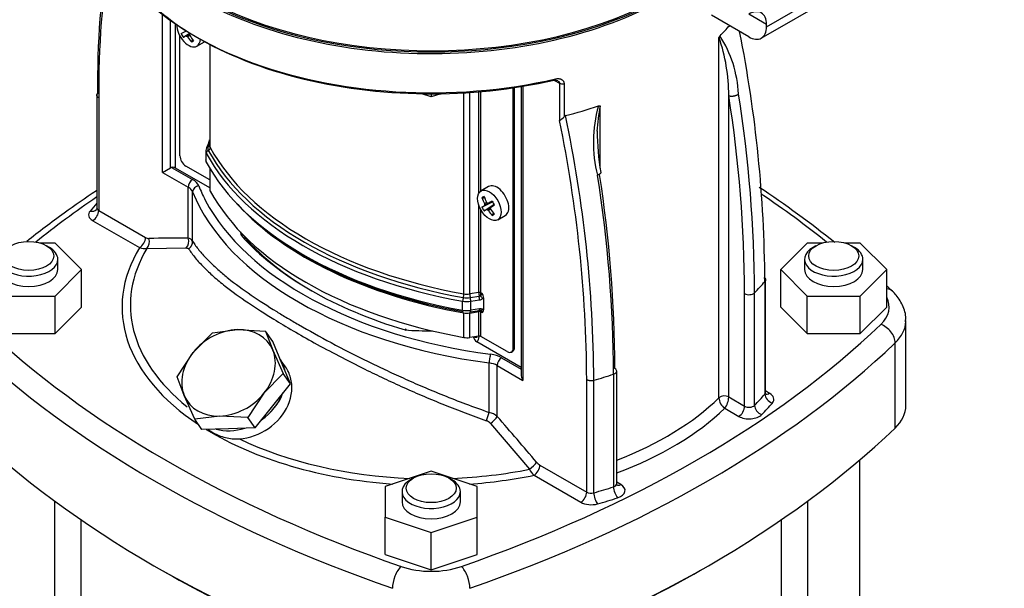
# Model space of a CAD drawing. Units: millimetres. Extents: x 111 to 4570, y 111 to 3189.
# Drawn here: x 3778 to 4014, y 2086 to 2223 of the extents above; entities that cross this region are included whole.
import ezdxf

# ---------------------------------------------------------------- set-up
doc = ezdxf.new("R2010")
doc.units = ezdxf.units.MM
for name, color, linetype in [('002611470_16', 7, 'Continuous'), ('10-15-22SV_LANTE', 7, 'Continuous'), ('15-22SV04F-N_0', 7, 'Continuous'), ('Default', 7, 'Continuous'), ('PLM112RB14_2', 7, 'Continuous'), ('TAPPO-CARICO_16', 7, 'Continuous')]:
    doc.layers.add(name, color=color, linetype=linetype)

# ---------------------------------------------------------------- blocks, each defined once
blk = doc.blocks.new('SE3')
at = {"layer": '002611470_16', "color": 7, "linetype": 'Continuous'}
for p, q in [((3816.93, 2219.51), (3818.19, 2220.13)), ((3817.46, 2218.59), (3819, 2219.62)), ((3818.06, 2218.92), (3819.03, 2219.6)), ((3818.26, 2218.88), (3818.97, 2219.36)), ((3818.48, 2218.68), (3819.02, 2219)), ((3819.39, 2217.48), (3819.71, 2218.04)), ((3820.72, 2216.47), (3822.53, 2217.52)), ((3890.66, 2182.8), (3888.84, 2181.76)), ((3889.05, 2180.1), (3889.7, 2180.09)), ((3889.05, 2177.87), (3891.6, 2179.13)), ((3889.64, 2178.22), (3891.59, 2179.14)), ((3889.64, 2178.72), (3890.19, 2179.02)), ((3889.7, 2178.42), (3890.47, 2178.8)), ((3890.61, 2178.78), (3891.55, 2179.22)), ((3889.58, 2176.95), (3891.95, 2178.53)), ((3890.18, 2177.28), (3891.95, 2178.52)), ((3890.38, 2177.24), (3891.1, 2177.71)), ((3890.61, 2177.03), (3891.15, 2177.36)), ((3891.15, 2177.84), (3892, 2178.44)), ((3891.51, 2175.84), (3891.83, 2176.4)), ((3892.84, 2174.83), (3894.66, 2175.87))]:
    blk.add_line(p, q, dxfattribs=at)
for centre, radius, start, end in [((3827.35, 2224.92), 11.75, 207.4181, 212.5819), ((3913, 2191.09), 24.52, 208.7634, 211.2366), ((3899.48, 2183.28), 11.75, 207.4181, 212.5819)]:
    blk.add_arc(centre, radius, start, end, dxfattribs=at)
for centre, major_axis, ratio, start_param, end_param in [((3818.72, 2219.93), (2, -3.46), 0.57735, 3.893701, 6.283185), ((3826.56, 2224.79), (-10.03, -6.58), 0.040274, 0.407969, 0.533224), ((3826.74, 2224.49), (-11.39, -3.78), 0.3845, 0.586525, 0.613344), ((3826.77, 2224.51), (-7.97, -8.97), 0.303952, -0.73558, -0.708761), ((3826.77, 2224.55), (-1.27, -11.93), 0.697921, -1.040619, -1.013799), ((3826.56, 2224.46), (6, -10.39), 0.774234, 4.793495, 4.91875), ((3826.7, 2224.51), (-11.43, 3.67), 0.778469, 1.016185, 1.043005), ((3826.85, 2224.63), (6, -10.39), 0.854782, 4.793495, 4.91875), ((3824.4, 2226.35), (-7.12, -9.17), 0.257612, 0.518604, 0.609794), ((3818.72, 2219.93), (2, -3.46), 0.57735, 0, 0.72713), ((3892.66, 2179.34), (2, -3.46), 0.57735, 0, 3.141593), ((3899.24, 2180), (-11.5, -1.59), 0.257612, -0.609794, -0.518604), ((3898.97, 2182.99), (-6, 10.39), 0.854782, 1.364435, 1.48969), ((3898.68, 2182.82), (-6, 10.39), 0.774234, 1.364435, 1.48969), ((3898.86, 2182.96), (-10.97, 4.87), 0.697921, 1.013799, 1.040619), ((3898.83, 2182.97), (-11.75, -2.42), 0.303952, 0.708761, 0.73558), ((3898.97, 2182.65), (-10.71, -5.4), 0.040274, -0.820692, -0.695437), ((3898.97, 2182.65), (-10.71, -5.4), 0.040274, -0.533224, -0.407969), ((3898.68, 2183.15), (-10.03, -6.58), 0.040274, 0.407969, 0.533224), ((3898.8, 2182.92), (-2.53, -11.73), 0.778469, -1.043005, -1.016185), ((3898.8, 2182.96), (-8.97, -7.98), 0.3845, -0.613344, -0.586525), ((3898.86, 2182.85), (-11.39, -3.78), 0.3845, 0.586525, 0.613344), ((3898.83, 2182.87), (-11.43, 3.67), 0.778469, 1.016185, 1.043005), ((3898.97, 2182.99), (6, -10.39), 0.854782, 4.793495, 4.91875), ((3898.89, 2182.87), (-7.97, -8.97), 0.303952, -0.73558, -0.708761), ((3898.89, 2182.91), (-1.27, -11.93), 0.697921, -1.040619, -1.013799), ((3898.68, 2183.15), (-10.03, -6.58), 0.040274, 0.695437, 0.820692), ((3898.68, 2182.82), (6, -10.39), 0.774234, 4.793495, 4.91875), ((3896.53, 2184.71), (-7.12, -9.17), 0.257612, 0.518604, 0.609794)]:
    blk.add_ellipse(centre, major_axis=major_axis, ratio=ratio, start_param=start_param, end_param=end_param, dxfattribs=at)
blk.add_ellipse((3890.84, 2178.29), major_axis=(2, -3.46), ratio=0.57735, dxfattribs=at)
at = {"layer": '10-15-22SV_LANTE', "color": 7, "linetype": 'Continuous'}
for p, q in [((3812.47, 2186.2), (3812.47, 2224.26)), ((3814.36, 2187.29), (3814.36, 2222.78)), ((3815.62, 2187.24), (3815.62, 2221.87)), ((3816.64, 2190.16), (3816.64, 2218.91)), ((3823.82, 2216.87), (3823.82, 2192.58)), ((3823.93, 2192.15), (3823.93, 2216.81)), ((3945.87, 2132.14), (3945.87, 2218.54)), ((3906.61, 2208.19), (3907.64, 2207.6)), ((3907.64, 2207.6), (3907.64, 2198.65)), ((3908.74, 2207.47), (3908.74, 2199.56)), ((3876.89, 2204.31), (3874.61, 2205.07)), ((3879.17, 2205.07), (3876.89, 2204.31)), ((3876.89, 2205.05), (3876.89, 2204.31)), ((3884.73, 2157.05), (3884.73, 2205.27)), ((3886.12, 2157.03), (3886.12, 2205.36)), ((3888.34, 2181.26), (3888.34, 2205.53)), ((3888.82, 2181.74), (3888.82, 2205.57)), ((3896.54, 2144.03), (3896.54, 2206.48)), ((3896.9, 2144.23), (3896.9, 2206.54)), ((3898.44, 2206.78), (3898.44, 2137.79)), ((3898.88, 2206.85), (3898.88, 2136.31)), ((3796.74, 2204.68), (3796.74, 2177.68)), ((3797.18, 2204.06), (3797.18, 2177.06)), ((3948.22, 2132.32), (3948.22, 2204.59)), ((3917.41, 2187.2), (3917.41, 2202.11)), ((3823.55, 2193.33), (3822.98, 2192.11)), ((3823.82, 2193.28), (3823.42, 2192.43)), ((3822.82, 2191.37), (3822.82, 2189.22)), ((3822.98, 2192.11), (3822.83, 2191.43)), ((3822.97, 2188.62), (3822.97, 2190.77)), ((3812.47, 2186.2), (3814.36, 2187.29)), ((3812.47, 2186.2), (3818.63, 2182.64)), ((3814.65, 2187.39), (3819.69, 2184.48)), ((3823.82, 2182.5), (3815.62, 2187.24)), ((3823.82, 2184.38), (3818.06, 2187.71)), ((3823.82, 2187.14), (3823.82, 2182.13)), ((3823.93, 2181.7), (3823.93, 2186.95)), ((3818.63, 2170.43), (3818.63, 2182.64)), ((3819.69, 2169.66), (3819.69, 2181.53)), ((3797.18, 2177.06), (3808.4, 2170.59)), ((3888.34, 2157.38), (3888.34, 2178.22)), ((3888.82, 2157.3), (3888.82, 2177.17)), ((3795.76, 2174.61), (3806.98, 2168.14)), ((3786.74, 2169.24), (3783.12, 2169.24)), ((3785.34, 2168.19), (3784.63, 2168.6)), ((3793.09, 2162.89), (3786.74, 2169.24)), ((3808.71, 2167.93), (3818.18, 2168.06)), ((3967.04, 2169.24), (3960.69, 2162.89)), ((3970.66, 2169.24), (3967.04, 2169.24)), ((3969.14, 2168.6), (3968.44, 2168.19)), ((3979.74, 2169.24), (3976.12, 2169.24)), ((3978.34, 2168.19), (3977.63, 2168.6)), ((3986.09, 2162.89), (3979.74, 2169.24)), ((3787.39, 2162.89), (3787.39, 2165.34)), ((3966.39, 2165.34), (3966.39, 2162.89)), ((3980.39, 2162.89), (3980.39, 2165.34)), ((3786.74, 2156.54), (3793.09, 2162.89)), ((3793.09, 2153.9), (3793.09, 2162.89)), ((3960.69, 2162.89), (3967.04, 2156.54)), ((3960.69, 2153.9), (3960.69, 2162.89)), ((3979.74, 2156.54), (3986.09, 2162.89)), ((3986.09, 2153.9), (3986.09, 2162.89)), ((3956.89, 2160.02), (3956.89, 2133.02)), ((3957.04, 2133.4), (3957.04, 2160.41)), ((3774.04, 2156.54), (3786.74, 2156.54)), ((3786.74, 2147.55), (3786.74, 2156.54)), ((3884.43, 2153.14), (3884.43, 2155.29)), ((3888.34, 2157.38), (3886.12, 2157.03)), ((3886.25, 2156.15), (3888.36, 2156.48)), ((3886.38, 2155.27), (3888.49, 2155.59)), ((3886.38, 2153.12), (3886.38, 2155.27)), ((3889.11, 2157.14), (3888.82, 2157.3)), ((3889.43, 2156.08), (3889.43, 2153.24)), ((3952.04, 2130.11), (3952.04, 2157.11)), ((3954.41, 2130.3), (3954.41, 2157.3)), ((3967.04, 2156.54), (3979.74, 2156.54)), ((3967.04, 2147.55), (3967.04, 2156.54)), ((3979.74, 2147.55), (3979.74, 2156.54)), ((3786.74, 2147.55), (3793.09, 2153.9)), ((3886.3, 2152.77), (3888.41, 2153.1)), ((3888.49, 2153.44), (3886.38, 2153.12)), ((3888.79, 2153.06), (3888.87, 2152.96)), ((3960.69, 2153.9), (3967.04, 2147.55)), ((3979.74, 2147.55), (3986.09, 2153.9)), ((3884.73, 2146.6), (3884.73, 2152.48)), ((3886.12, 2152.46), (3888.34, 2152.8)), ((3886.12, 2146.58), (3886.12, 2152.46)), ((3888.34, 2146.93), (3888.34, 2152.8)), ((3888.82, 2152.73), (3889.11, 2152.57)), ((3888.82, 2146.85), (3888.82, 2152.73)), ((3990.69, 2130.23), (3990.69, 2150.64)), ((3774.04, 2147.55), (3786.74, 2147.55)), ((3888.34, 2146.93), (3886.12, 2146.58)), ((3888.38, 2146.93), (3888.38, 2146.86)), ((3895.13, 2143.21), (3888.82, 2146.85)), ((3967.04, 2147.55), (3979.74, 2147.55)), ((3898.44, 2139.42), (3887.84, 2145.54)), ((3896.9, 2144.23), (3896.54, 2144.03)), ((3988.1, 2124.86), (3988.1, 2145.27)), ((3841.98, 2139.52), (3840.71, 2141.32)), ((3893.78, 2141.7), (3898.44, 2139.01)), ((3896.13, 2143.11), (3896.48, 2143.31)), ((3890.8, 2128.61), (3890.8, 2140.48)), ((3892.72, 2139.86), (3898.88, 2136.31)), ((3892.72, 2127.65), (3892.72, 2139.86)), ((3914.17, 2109.52), (3914.17, 2136.52)), ((3915.89, 2109.35), (3915.89, 2136.35)), ((3920.61, 2137.78), (3920.61, 2110.78)), ((3921.37, 2111.53), (3921.37, 2138.53)), ((3948.22, 2132.32), (3952.04, 2130.11)), ((3958.01, 2133.19), (3957.04, 2133.76)), ((3947.26, 2129.6), (3950.63, 2127.66)), ((3891.07, 2125.98), (3900.42, 2114.98)), ((3902.95, 2116), (3914.17, 2109.52)), ((3876.89, 2114.51), (3865.89, 2110.84)), ((3872.64, 2112.89), (3871.94, 2112.48)), ((3887.89, 2110.84), (3876.89, 2114.51)), ((3881.84, 2112.48), (3881.13, 2112.89)), ((3901.54, 2113.55), (3912.76, 2107.07)), ((3865.89, 2110.84), (3865.89, 2103.51)), ((3887.89, 2103.51), (3887.89, 2110.84)), ((3922.34, 2111.33), (3921.37, 2111.89)), ((3869.89, 2109.62), (3869.89, 2107.17)), ((3883.89, 2107.17), (3883.89, 2109.62)), ((3865.89, 2103.51), (3876.89, 2099.84)), ((3865.89, 2094.52), (3865.89, 2103.51)), ((3876.89, 2099.84), (3887.89, 2103.51)), ((3887.89, 2094.52), (3887.89, 2103.51)), ((3876.89, 2090.86), (3876.89, 2099.84)), ((3865.89, 2094.52), (3876.89, 2090.86)), ((3876.89, 2090.86), (3887.89, 2094.52))]:
    blk.add_line(p, q, dxfattribs=at)
for centre, radius, start, end in [((4012.49, 2207.07), 215.61, 170.9456, 180.5348), ((4012.02, 2206.02), 214.85, 170.8234, 180.5209), ((3946.98, 2218.12), 1.19, 135.7222, 159.3067), ((3921.88, 2203.53), 28.73, 2.9772, 32.4611), ((3638.38, 2158.21), 318.51, 0.3261, 11.1846), ((3905.38, 2204.66), 42.84, 359.9021, 18.939), ((3906.87, 2207.17), 1.05, 68.9112, 106.2946), ((3642.04, 2156.23), 312.37, 0.1961, 8.9865), ((3642.14, 2156.05), 309.9, 0.1957, 9.0103), ((3948.41, 2193.4), 32.63, 164.5101, 194.0203), ((3958.97, 2193.56), 42.43, 168.3697, 176.6166), ((3906, 2201.76), 3.52, 297.7136, 321.2123), ((3599.17, 2134.78), 315.01, 0.3152, 11.6965), ((3909.26, 2199.2), 0.633, 107.3366, 145.5862), ((3600.6, 2134.58), 315.29, 0.3222, 11.939), ((3985.22, 2197.09), 68.56, 180.7699, 189.1417), ((3821.33, 2194.31), 2.43, 337.5143, 348.7388), ((3816.26, 2195.43), 7.63, 347.9039, 349.227), ((3814.77, 2186.56), 0.837, 98.3495, 119.6608), ((3610.65, 2136.73), 309.96, 0.1947, 9.0513), ((3611.03, 2138.09), 309.9, 0.1957, 8.8403), ((3798.5, 1948.46), 281.93, 51.5903, 56.1499), ((3809.22, 2171.89), 1.54, 237.9734, 268.7641), ((3816.45, 1859.34), 311.09, 89.5983, 91.3377), ((3818.28, 2168.82), 1.64, 30.9372, 78.0054), ((3808.23, 2171.24), 3.34, 248.1545, 278.3855), ((3798.5, 1948.46), 281.93, 47.9182, 48.2908), ((3906.58, 2157.43), 18.24, 180.1656, 182.9954), ((3888.16, 2157.16), 0.71, 286.4717, 314.341), ((3888.23, 2157.22), 1.65, 279.1389, 307.0382), ((3887.23, 2157.35), 1.59, 333.7714, 358.1421), ((3887.24, 2155.98), 2.19, 2.6702, 31.8039), ((3887.97, 2157.57), 2.09, 306.8256, 314.4759), ((3888.52, 2152.51), 0.61, 62.8468, 98.0143), ((3888.71, 2152.15), 1.31, 67.0964, 99.5685), ((3888.47, 2152.61), 0.514, 68.3755, 78.8477), ((3888.44, 2152.63), 0.511, 56.6006, 67.0935), ((3888.71, 2153.17), 0.729, 303.233, 5.1627), ((3888.68, 2152.12), 1.35, 56.1173, 66.3278), ((3888.92, 2147.2), 1.98, 189.9345, 237.0415), ((3947.18, 2130.38), 2.2, 61.7069, 126.7344), ((3949.26, 2132.35), 3.4, 183.5618, 234.0195), ((3943.55, 2132.44), 4.67, 322.5842, 358.476), ((3889.76, 2124.14), 4.6, 49.8151, 76.9179), ((3047.39, 1391.16), 1121.16, 40.32353, 41.06371), ((3889.36, 2124.52), 2.25, 40.3553, 70.1342), ((3904.53, 2118.63), 3.07, 219.7475, 239.1258), ((3905.45, 2117.72), 5.73, 208.6065, 226.8523)]:
    blk.add_arc(centre, radius, start, end, dxfattribs=at)
for centre, major_axis, ratio, start_param, end_param in [((3876.89, 2251.48), (80, 0), 0.57735, 3.141593, 5.094542), ((3876.89, 2250.66), (79, 0), 0.57735, 3.486867, 5.094542), ((3876.89, 2260.87), (80, 0), 0.57735, 3.830994, 5.41036), ((3876.89, 2261.27), (79.5, 0), 0.57735, 3.839108, 5.403493), ((3876.89, 2242.09), (80, 0), 0.57735, -0.524663, -0.465146), ((3906.35, 2209.16), (-0.226, 0.974), 0.304488, 2.490406, 3.1913), ((3906.35, 2209.16), (-0.226, 0.974), 0.304488, 3.1913, 4.0612), ((3908.34, 2208), (1, 0), 0.57735, 3.926991, 5.12191), ((3876.89, 2242.09), (80, 0), 0.57735, -1.156722, -1.046133), ((3824.27, 2193), (0.726, -0.337), 0.788675, 3.045695, 3.14159), ((3824.27, 2193), (0.726, -0.337), 0.788675, 2.556036, 3.045695), ((3824.47, 2193.62), (0.78, -0.178), 0.311635, 2.953769, 3.36587), ((3824.47, 2193.62), (0.78, -0.178), 0.311635, -3.651789, -3.329417), ((3826.32, 2191.37), (3.5, 0), 0.57735, 3.123367, 3.443585), ((3823.74, 2190.91), (0.704, 0.38), 0.779547, 1.557038, 2.743438), ((3912.24, 2206.83), (-93.5, 0), 0.57735, 0.301992, 1.268804), ((3823.71, 2191.78), (0.726, -0.337), 0.788675, 2.30607, 3.14151), ((3826.32, 2191.98), (3, 0), 0.57735, 2.879793, 3.443585), ((3823.13, 2193.08), (-0.726, 0.337), 0.788675, 2.306075, 3.018499), ((3823.16, 2192.02), (0.704, 0.38), 0.779547, 4.698632, 5.885031), ((3912.24, 2207.43), (-93, 0), 0.57735, 0.301992, 1.268804), ((3826.32, 2192.58), (2.5, 0), 0.57735, 3.141591, 3.443585), ((3912.24, 2208.04), (-92.5, 0), 0.57735, 0.301992, 1.268804), ((3818.06, 2189.34), (-1, 1.73), 0.57735, 0.785398, 2.356194), ((3826.32, 2189.22), (3.5, 0), 0.57735, 3.120068, 3.141593), ((3826.32, 2189.22), (3.5, 0), 0.57735, 3.141593, 3.443585), ((3912.24, 2204.68), (-93.5, 0), 0.57735, 0.301992, 1.268804), ((3823.74, 2188.76), (0.704, 0.38), 0.779547, 2.743439, 3.141321), ((3814.91, 2186.83), (1, 0), 0.57735, 0.785398, 1.832596), ((3819.69, 2183.25), (0.75, 1.3), 0.57735, 0.7854, 2.356194), ((3815.8, 2182.23), (5.5, 0), 0.57735, 0.227718, 0.785398), ((3815.8, 2181.01), (4, 0), 0.57735, 0.227718, 0.785398), ((3821.16, 2181.73), (1.39, 0.56), 0.795418, 1.261758, 2.832556), ((3912.24, 2193.91), (-95, 0), 0.57735, 0.227718, 1.343079), ((3912.24, 2195.14), (-93.5, 0), 0.57735, 0.227718, 0.293483), ((3826.32, 2182.13), (2.5, 0), 0.57735, 3.141591, 3.443585), ((3912.24, 2197.59), (-92.5, 0), 0.57735, 0.301992, 1.268804), ((4022.55, 2069.81), (-296, 0), 0.57735, -0.70303, -0.622662), ((3912.24, 2195.14), (-93.5, 0), 0.57735, 0.293483, 1.343079), ((3731.22, 2069.81), (296, 0), 0.57735, 0.622662, 0.708415), ((3798.24, 2176.04), (3.5, 0), 0.57735, 2.687962, 3.926991), ((3876.89, 2153.9), (-91, 0), 0.57735, -0.4933, -0.453631), ((3795.09, 2178.56), (-1.53, 1.29), 0.733918, 2.125641, 3.144206), ((3795.76, 2176.25), (-1, -1.73), 0.57735, 0.785398, 2.356194), ((3798.24, 2177.68), (1.5, 0), 0.57735, 3.141593, 3.926991), ((3912.24, 2204.07), (-93, 0), 0.57735, 0.491983, 1.268804), ((3912.24, 2203.47), (-92.5, 0), 0.57735, 0.486992, 1.268804), ((3876.89, 2174.73), (46, 0), 0.57735, 3.248318, 3.278074), ((3806.98, 2169.77), (-1, -1.73), 0.577349, 0.785399, 2.356192), ((3807.77, 2169.53), (0.04, -2), 0.778428, 0.623975, 1.974179), ((3817.21, 2169.61), (-0.02, -2), 0.773075, 0.690707, 1.997839), ((3912.24, 2195.14), (-91, 0), 0.57735, 0.474953, 1.095843), ((3912.24, 2194.32), (-90, 0), 0.57735, 0.476858, 0.779858), ((3780.39, 2165.34), (7, 0), 0.57735, 2.356194, 6.283185), ((3780.39, 2165.34), (7, 0), 0.57735, 0, 0.785398), ((3876.89, 2153.9), (74.12, 0), 0.57735, 2.802595, 3.860312), ((3876.89, 2154.34), (72.12, 0), 0.57735, 2.80915, 3.766329), ((3973.39, 2165.34), (7, 0), 0.57735, 2.356194, 6.283185), ((3973.39, 2165.34), (7, 0), 0.57735, 0, 0.785398), ((3780.39, 2162.89), (7, 0), 0.57735, 3.141593, 6.283185), ((3973.39, 2162.89), (7, 0), 0.57735, 3.141593, 6.283185), ((3876.89, 2182.54), (89, 0), 0.57735, -0.513489, -0.453631), ((3984.68, 2154.81), (-2.77, -2.89), 0.699136, 3.141901, 3.656668), ((3884.67, 2155.73), (0.142, 0.787), 0.242845, 1.021867, 2.208268), ((3885.47, 2157.22), (-3.5, 0), 0.57735, 1.268804, 1.832596), ((3884.49, 2156.61), (0.142, 0.787), 0.242845, 4.163465, 5.349862), ((3885.47, 2157.82), (-3, 0), 0.57735, 1.268804, 1.832596), ((3885.47, 2158.43), (2.5, 0), 0.57735, 4.410397, 4.974188), ((3886.33, 2156.59), (-0.122, 0.791), 0.211325, 0.938882, 2.125282), ((3886.17, 2155.71), (-0.122, 0.791), 0.211325, 4.080475, 5.266874), ((3888.47, 2157.1), (-0.5, 0), 0.57735, 3.926991, 4.974188), ((3888.29, 2156.04), (-0.122, 0.791), 0.211327, 4.080475, 5.266878), ((3889.01, 2156.35), (-0.48, 0.64), 0.160143, 0.966478, 2.215984), ((3953.1, 2157.72), (-1.5, 0), 0.57735, 0.785399, 2.628104), ((3972.69, 2153.9), (-14, 0), 0.57735, 2.598789, 3.435579), ((3885.47, 2155.07), (3.5, 0), 0.57735, 4.410397, 4.974188), ((3884.67, 2153.58), (0.142, 0.787), 0.242845, 2.208269, 3.394669), ((3886.17, 2153.56), (-0.122, 0.791), 0.211325, 3.141597, 4.080473), ((3888.47, 2152.53), (0.5, 0), 0.57735, 0.785398, 1.832596), ((3888.29, 2153.89), (-0.122, 0.791), 0.211325, 3.14159, 4.080475), ((3889.01, 2153.8), (0.323, 0.732), 0.505495, 3.39358, 4.294771), ((3885.47, 2153.86), (-2.5, 0), 0.57735, 1.268804, 1.832596), ((3886.33, 2152.02), (0.122, -0.791), 0.211325, 3.14159, 4.080475), ((3886.17, 2153.56), (-0.122, 0.791), 0.211325, 2.894072, 3.141597), ((4022.55, 2238), (-296, 0), 0.57735, 0.542804, 1.027992), ((3876.89, 2174.73), (-46, 0), 0.57735, 1.434315, 1.577157), ((3731.22, 2238), (296, 0), 0.57735, 5.255193, 5.740381), ((3984.68, 2146.46), (-2.77, 2.89), 0.699136, 3.772494, 5.343291), ((3972.69, 2150.64), (-18, 0), 0.57735, 2.598789, 3.12309), ((3885.47, 2147.98), (2.5, 0), 0.57735, 4.410397, 4.974188), ((3886.96, 2148.5), (-1, 1.73), 0.57735, 2.52289, 3.14424), ((3886.26, 2148.09), (1.5, -2.6), 0.57735, 0.055671, 0.785398), ((3889.08, 2147.27), (1, 0), 0.57735, 3.796968, 3.926991), ((3888.47, 2146.65), (0.5, 0), 0.57735, 0.785398, 1.832596), ((4022.55, 2234.74), (-300, 0), 0.57735, 0.542804, 1.027992), ((3731.22, 2234.74), (300, 0), 0.57735, 5.255193, 5.740381), ((3895.13, 2144.84), (-1, 1.73), 0.57735, 2.356194, 3.926991), ((3895.48, 2145.05), (-1, 1.73), 0.57735, 3.141593, 3.926991), ((3830.78, 2134.59), (9.82, 6.9), 0.788675, 5.960897, 6.260035), ((3891.13, 2141.32), (0.2, 1.49), 0.184328, 0.62786, 2.198658), ((3889.89, 2139.46), (5.5, 0), 0.57735, 0.785398, 1.343079), ((3893.78, 2140.48), (0.75, 1.3), 0.57735, 0.7854, 2.356194), ((3889.89, 2138.23), (4, 0), 0.57735, 0.785398, 1.343079), ((3919.87, 2138.53), (-1.5, 0), 0.57735, 3.141593, 3.926991), ((3899.94, 2136.92), (-1.06, 1.84), 0.57735, 0.785398, 1.570796), ((3876.89, 2182.54), (89, 0), 0.57735, -1.117165, -1.057308), ((3919.87, 2138.53), (-1.5, 0), 0.57735, 2.084285, 3.141593), ((3830.78, 2134.59), (9.82, 6.9), 0.788675, 4.712171, 5.414366), ((3876.89, 2155.54), (80, 0), 0.57735, 5.301979, 5.752052), ((3876.89, 2155.54), (89, 0), 0.57735, -0.513488, -0.453631), ((3955.54, 2133.4), (-1.5, 0), 0.57735, 2.687962, 3.141593), ((3958.68, 2132.51), (1.53, -1.29), 0.733918, 3.696411, 5.267181), ((3958.01, 2134.83), (1, 1.73), 0.57735, 3.141181, 3.926991), ((3955.54, 2131.77), (-3.5, 0), 0.57735, 2.687962, 3.926991), ((3876.89, 2153.9), (82, 0), 0.57735, 5.285751, 5.744175), ((3950.63, 2129.29), (-1, -1.73), 0.57735, 0.785424, 2.356194), ((3953.1, 2130.72), (-1.5, 0), 0.57735, 0.785398, 2.628104), ((3956.15, 2129.73), (1.43, -1.4), 0.711198, 3.748745, 5.319465), ((3876.89, 2153.9), (91, 0), 0.57735, -0.513488, -0.453631), ((3972.69, 2130.23), (-18, 0), 0.57735, 2.598789, 3.141593), ((3890.34, 2127.49), (-0.65, -1.89), 0.037724, 1.116825, 2.22096), ((3891.31, 2126.83), (-1.51, -1.31), 0.262721, 1.192995, 2.500125), ((3953.1, 2129.09), (-3.5, 0), 0.57735, 0.785398, 2.628104), ((4022.55, 2214.33), (-300, 0), 0.57735, 0.542804, 1.027992), ((3876.89, 2153.9), (74.12, 0), 0.57735, 3.897102, 4.588044), ((3830.78, 2134.59), (9.82, 6.9), 0.788675, 3.699024, 4.333117), ((3731.22, 2214.33), (300, 0), 0.57735, 5.255193, 5.740381), ((3876.89, 2154.34), (72.12, 0), 0.57735, 4.020821, 4.641682), ((3900.75, 2115.85), (-1.52, -1.3), 0.246406, 1.153227, 2.503431), ((3901.54, 2115.18), (-1, -1.73), 0.57735, 0.785398, 2.356194), ((3876.89, 2154.34), (72.12, 0), 0.57735, 4.783096, 5.044831), ((3876.89, 2153.9), (74.12, 0), 0.57735, 4.836734, 5.051386), ((3876.89, 2109.62), (7, 0), 0.57735, 2.356194, 6.283185), ((3876.89, 2109.62), (7, 0), 0.57735, 0, 0.785398), ((3876.89, 2155.54), (89, 0), 0.57735, -1.117165, -1.057308), ((3919.87, 2111.53), (-1.5, 0), 0.57735, 2.084285, 3.141596), ((3921.59, 2109.77), (0.62, -1.9), 0.401079, 4.030494, 5.601265), ((3922.34, 2112.96), (1, 1.73), 0.57735, 3.141181, 3.926991), ((3919.87, 2109.9), (-3.5, 0), 0.57735, 2.084285, 3.926991), ((3912.76, 2108.7), (-1, -1.73), 0.57735, 0.785425, 2.356194), ((3915.23, 2110.13), (-1.5, 0), 0.57735, 0.785398, 2.024427), ((3916.77, 2108.31), (0.54, -1.93), 0.357815, 4.04583, 5.616544), ((3876.89, 2153.9), (91, 0), 0.57735, -1.117165, -1.057308), ((3876.89, 2107.17), (7, 0), 0.57735, 3.141593, 6.283185), ((3915.23, 2108.5), (-3.5, 0), 0.57735, 0.785398, 2.024427), ((3869.66, 2088.41), (1.32, 3.78), 0.421752, 0.690278, 2.261075), ((3876.89, 2098.59), (-14, 0), 0.57735, 1.027992, 2.1136), ((3884.12, 2088.41), (-1.32, 3.78), 0.421752, 4.02211, 5.592907), ((4022.55, 2213.51), (-299, 0), 0.57735, 0.78799, 1.027992), ((3731.22, 2213.51), (299, 0), 0.57735, -1.027992, -0.791109)]:
    blk.add_ellipse(centre, major_axis=major_axis, ratio=ratio, start_param=start_param, end_param=end_param, dxfattribs=at)
for centre in [(3780.39, 2166.15), (3973.39, 2166.15), (3876.89, 2110.44)]:
    blk.add_ellipse(centre, major_axis=(-6, 0), ratio=0.57735, dxfattribs=at)
for points in [[(3906.72, 2208.62), (3906.84, 2208.65), (3907.08, 2208.69), (3907.39, 2208.69), (3907.66, 2208.66), (3907.89, 2208.6), (3908.08, 2208.52), (3908.24, 2208.43), (3908.38, 2208.33), (3908.49, 2208.21), (3908.58, 2208.08), (3908.66, 2207.92), (3908.72, 2207.72), (3908.74, 2207.56), (3908.74, 2207.47)], [(3822.83, 2189.28), (3822.78, 2189.22), (3822.84, 2188.92), (3823.03, 2188.38)], [(3796.71, 2177.68), (3796.7, 2177.43), (3796.67, 2177.3), (3796.62, 2177.27)], [(3818.18, 2168.06), (3818.24, 2168.06), (3818.34, 2168.06), (3818.45, 2168.03), (3818.54, 2168), (3818.62, 2167.97), (3818.68, 2167.92), (3818.71, 2167.88), (3818.72, 2167.86)], [(3888.66, 2156.65), (3888.7, 2156.66), (3888.77, 2156.7), (3888.85, 2156.75), (3888.93, 2156.8), (3888.98, 2156.85), (3889.03, 2156.91), (3889.07, 2156.98), (3889.1, 2157.05), (3889.11, 2157.11), (3889.11, 2157.14)], [(3888.66, 2153.09), (3888.67, 2153.09), (3888.71, 2153.07), (3888.75, 2153.03), (3888.78, 2152.97), (3888.8, 2152.9), (3888.82, 2152.82), (3888.82, 2152.76), (3888.82, 2152.73)]]:
    blk.add_open_spline(points, degree=3, dxfattribs=at)
for points, knots in [([(3907.33, 2208.11), (3907.35, 2208.09), (3907.4, 2208.05), (3907.47, 2207.99), (3907.54, 2207.9), (3907.59, 2207.81), (3907.63, 2207.7), (3907.64, 2207.63), (3907.64, 2207.6)], [0.5633874, 0.5633874, 0.5633874, 0.5633874, 0.61734, 0.6875869, 0.759216, 0.8365832, 0.9241622, 1, 1, 1, 1]), ([(3797.18, 2204.06), (3796.96, 2204.19), (3796.81, 2204.36), (3796.71, 2204.71), (3796.75, 2204.9), (3796.89, 2205.06)], [0, 0, 0, 0, 0.5, 0.5, 1, 1, 1, 1]), ([(3916.96, 2202.11), (3916.99, 2202.12), (3917.05, 2202.14), (3917.14, 2202.15), (3917.23, 2202.16), (3917.32, 2202.15), (3917.38, 2202.12), (3917.41, 2202.11)], [0, 0, 0, 0, 0.186635, 0.364268, 0.53528, 0.775593, 1, 1, 1, 1]), ([(3796.63, 2181.78), (3794, 2180.03), (3788.3, 2176.07), (3782.81, 2171.9), (3779.96, 2169.63)], [0.6470295, 0.6470295, 0.6470295, 0.6470295, 0.7297474, 0.8303145, 0.8303145, 0.8303145, 0.8303145]), ([(3819.69, 2169.66), (3819.93, 2169.31), (3820.39, 2168.62), (3821.19, 2167.58), (3822.05, 2166.55), (3822.97, 2165.55), (3823.94, 2164.56), (3824.96, 2163.59), (3826.02, 2162.64), (3827.12, 2161.7), (3829.48, 2159.79), (3833.46, 2156.87), (3838.44, 2153.65), (3842.38, 2151.27), (3846.59, 2148.8), (3852.88, 2145.3), (3859.98, 2141.67), (3865.83, 2138.85), (3870.19, 2136.84), (3874.87, 2134.78), (3879.88, 2132.7), (3885.21, 2130.61), (3888.91, 2129.29), (3890.8, 2128.61)], [0, 0, 0, 0, 0.028724, 0.056772, 0.084147, 0.11085, 0.136884, 0.162251, 0.186953, 0.210992, 0.234372, 0.333756, 0.42822, 0.464186, 0.500025, 0.598017, 0.699441, 0.743619, 0.790134, 0.839011, 0.890269, 0.943927, 1, 1, 1, 1]), ([(3832.28, 2170.47), (3832.28, 2170.58), (3832.26, 2170.68), (3832.16, 2170.86), (3832.09, 2170.94), (3831.91, 2171.06), (3831.8, 2171.1), (3831.57, 2171.14), (3831.44, 2171.13), (3831.31, 2171.11)], [0, 0, 0, 0, 0.25, 0.25, 0.5, 0.5, 0.75, 0.75, 1, 1, 1, 1]), ([(3818.72, 2167.86), (3818.97, 2167.5), (3819.46, 2166.78), (3820.32, 2165.68), (3821.28, 2164.58), (3822.33, 2163.47), (3823.47, 2162.35), (3824.71, 2161.22), (3826.04, 2160.09), (3828.62, 2158.01), (3832.75, 2155.02), (3839.78, 2150.51), (3848.97, 2145.17), (3858.19, 2140.33), (3865.57, 2136.76), (3870.29, 2134.59), (3875.11, 2132.47), (3880.04, 2130.43), (3885.04, 2128.47), (3888.43, 2127.25), (3890.12, 2126.64)], [0, 0, 0, 0, 0.029424, 0.058838, 0.088239, 0.117621, 0.146983, 0.176323, 0.205641, 0.234938, 0.335675, 0.428544, 0.557263, 0.698857, 0.748986, 0.79914, 0.84932, 0.899524, 0.949752, 1, 1, 1, 1]), ([(3956.6, 2161.01), (3956.82, 2160.89), (3956.97, 2160.72), (3957.07, 2160.37), (3957.02, 2160.18), (3956.89, 2160.02)], [0, 0, 0, 0, 0.5, 0.5, 1, 1, 1, 1]), ([(3990.58, 2150.37), (3990.62, 2150.67), (3990.81, 2151.93), (3990.02, 2154.39), (3988.63, 2156.51), (3987.69, 2157.46), (3987.44, 2157.7)], [0, 0, 0, 0, 0.101248, 0.497643, 0.886923, 1, 1, 1, 1]), ([(3888.34, 2152.8), (3888.34, 2152.83), (3888.34, 2152.87), (3888.34, 2152.92), (3888.34, 2152.97), (3888.34, 2153.02), (3888.34, 2153.06), (3888.35, 2153.1), (3888.35, 2153.13), (3888.36, 2153.15), (3888.36, 2153.13), (3888.36, 2153.12)], [0, 0, 0, 0, 0.080539, 0.161969, 0.244324, 0.327638, 0.411945, 0.497275, 0.650109, 0.817651, 1, 1, 1, 1]), ([(3889.11, 2152.57), (3889.11, 2152.58), (3889.1, 2152.62), (3889.09, 2152.67), (3889.08, 2152.72), (3889.05, 2152.77), (3888.99, 2152.85), (3888.87, 2152.97), (3888.73, 2153.05), (3888.66, 2153.09)], [0, 0, 0, 0, 0.075956, 0.152886, 0.231362, 0.311918, 0.395052, 0.672109, 1, 1, 1, 1]), ([(3870.93, 2148.16), (3870.93, 2148.27), (3870.93, 2148.36), (3870.89, 2148.5), (3870.87, 2148.55), (3870.82, 2148.59), (3870.78, 2148.59), (3870.71, 2148.54), (3870.67, 2148.49), (3870.63, 2148.41)], [0, 0, 0, 0, 0.25, 0.25, 0.5, 0.5, 0.75, 0.75, 1, 1, 1, 1]), ([(3830.89, 2122.27), (3833.31, 2122.45), (3835.77, 2123.33), (3839.97, 2126.22), (3841.65, 2128.21), (3843.53, 2132.57), (3843.73, 2134.94), (3842.91, 2137.9), (3842.51, 2138.77), (3841.98, 2139.52)], [0, 0, 0, 0, 0.125, 0.125, 0.25, 0.25, 0.375, 0.375, 0.4312672, 0.4312672, 0.4312672, 0.4312672]), ([(3957.16, 2132.99), (3957.16, 2132.99), (3957.13, 2133.02), (3957.03, 2133.2), (3957.06, 2133.34), (3957.07, 2133.39)], [0.3425149, 0.3425149, 0.3425149, 0.3425149, 0.5038083, 0.8334791, 1, 1, 1, 1]), ([(3823.49, 2124.52), (3823.83, 2124.24), (3824.21, 2123.98), (3825.06, 2123.49), (3825.52, 2123.27), (3826.49, 2122.88), (3827, 2122.71), (3828.08, 2122.45), (3828.63, 2122.35), (3829.75, 2122.24), (3830.32, 2122.23), (3830.89, 2122.27)], [0.3773531, 0.3773531, 0.3773531, 0.3773531, 0.5, 0.5, 0.625, 0.625, 0.75, 0.75, 0.875, 0.875, 1, 1, 1, 1]), ([(3921.49, 2111.13), (3921.49, 2111.13), (3921.46, 2111.16), (3921.36, 2111.33), (3921.39, 2111.47), (3921.4, 2111.53)], [0.3436119, 0.3436119, 0.3436119, 0.3436119, 0.5054193, 0.8361443, 1, 1, 1, 1])]:
    blk.add_open_spline(points, degree=3, knots=knots, dxfattribs=at)
for points, weights in [([(3948.22, 2204.59), (3948.95, 2204.33), (3950.03, 2204.5), (3950.58, 2205.02)], [1.37791691646, 0.963993654881, 0.890090498941, 1.15620744864]), ([(3917.53, 2186.2), (3917.54, 2185.93), (3917.23, 2185.67), (3916.75, 2185.49)], [1.00702242765, 0.974397479333, 1.05544980609, 1.25017940793]), ([(3818.72, 2167.86), (3819.37, 2168.27), (3819.74, 2168.94), (3819.69, 2169.66)], [1.11487655474, 0.986508647343, 0.965723525355, 1.05252118878]), ([(3914.17, 2136.52), (3914.64, 2136.25), (3915.29, 2136.18), (3915.89, 2136.35)], [1.10243966635, 0.965853419349, 0.965853444551, 1.10243974195])]:
    blk.add_rational_spline(points, weights, degree=3, dxfattribs=at)
at = {"layer": '15-22SV04F-N_0', "color": 7, "linetype": 'Continuous'}
for p, q in [((3979.67, 1929.66), (3979.67, 2117.25)), ((3786.67, 1963.25), (3786.67, 2107.3)), ((3967.1, 2107.3), (3967.1, 1963.25)), ((3792.89, 2102.89), (3792.89, 1960.39)), ((3960.89, 1960.39), (3960.89, 2102.89))]:
    blk.add_line(p, q, dxfattribs=at)
at = {"layer": 'PLM112RB14_2', "color": 7, "linetype": 'Continuous'}
for p, q in [((3957.27, 2221.14), (4014.29, 2254.05)), ((3956.03, 2218.39), (4013.05, 2251.31)), ((3953.03, 2218.69), (3944.06, 2223.87)), ((3957.27, 2221.7), (3953.03, 2224.15)), ((3957.27, 2221.14), (3957.27, 2221.7))]:
    blk.add_line(p, q, dxfattribs=at)
for centre, major_axis, start_param, end_param in [((3876.89, 2261.27), (80, 0), 4.05266, 5.372118), ((3953.03, 2219.25), (-3, -5.2), 2.356194, 3.926991), ((3953.03, 2223.59), (-3, 5.2), 2.356194, 3.926991)]:
    blk.add_ellipse(centre, major_axis=major_axis, ratio=0.57735, start_param=start_param, end_param=end_param, dxfattribs=at)
at = {"layer": 'TAPPO-CARICO_16', "color": 7, "linetype": 'Continuous'}
for p, q in [((3824.44, 2147.74), (3830.42, 2148.47)), ((3830.42, 2148.47), (3837.17, 2148.12)), ((3837.17, 2148.12), (3838.91, 2143.57)), ((3838.91, 2145.64), (3837.17, 2148.12)), ((3819.82, 2143.01), (3824.44, 2147.74)), ((3841.03, 2140.56), (3838.91, 2145.64)), ((3838.91, 2143.57), (3841.41, 2137.95)), ((3815.95, 2137.19), (3819.82, 2143.01)), ((3843.15, 2135.47), (3841.03, 2140.56)), ((3817.7, 2132.64), (3815.95, 2137.19)), ((3841.41, 2137.95), (3836.79, 2133.21)), ((3843.15, 2135.47), (3841.41, 2137.95)), ((3838.91, 2130.19), (3843.15, 2135.47)), ((3820.2, 2127.01), (3817.7, 2132.64)), ((3836.79, 2133.21), (3832.92, 2127.39)), ((3834.67, 2124.91), (3838.91, 2130.19)), ((3826.18, 2127.74), (3820.2, 2127.01)), ((3821.94, 2124.53), (3820.2, 2127.01)), ((3832.92, 2127.39), (3826.18, 2127.74)), ((3834.67, 2124.91), (3832.92, 2127.39)), ((3828.3, 2124.72), (3821.94, 2124.53)), ((3834.67, 2124.91), (3828.3, 2124.72))]:
    blk.add_line(p, q, dxfattribs=at)
for centre, major_axis, start_param, end_param in [((3828.3, 2138.11), (-9.82, -6.9), 4.016071, 5.063268), ((3828.3, 2138.11), (-9.82, -6.9), 2.968873, 4.016071), ((3828.3, 2138.11), (9.82, 6.9), 5.063268, 6.110466), ((3828.3, 2138.11), (-9.82, -6.9), 5.063268, 6.110466), ((3830.78, 2134.59), (9.82, 6.9), 5.977802, 6.260035), ((3828.3, 2138.11), (9.82, 6.9), 2.968873, 4.016071), ((3828.3, 2138.11), (9.82, 6.9), 4.016071, 5.063268), ((3830.78, 2134.59), (9.82, 6.9), 4.712171, 5.429662), ((3830.78, 2134.59), (9.82, 6.9), 3.699024, 4.333117)]:
    blk.add_ellipse(centre, major_axis=major_axis, ratio=0.788675, start_param=start_param, end_param=end_param, dxfattribs=at)

msp = doc.modelspace()

# ---------------------------------------------------------------- block references
at = {"layer": 'Default'}
msp.add_blockref('SE3', (0, 0), dxfattribs=at)

doc.saveas('drawing.dxf')
